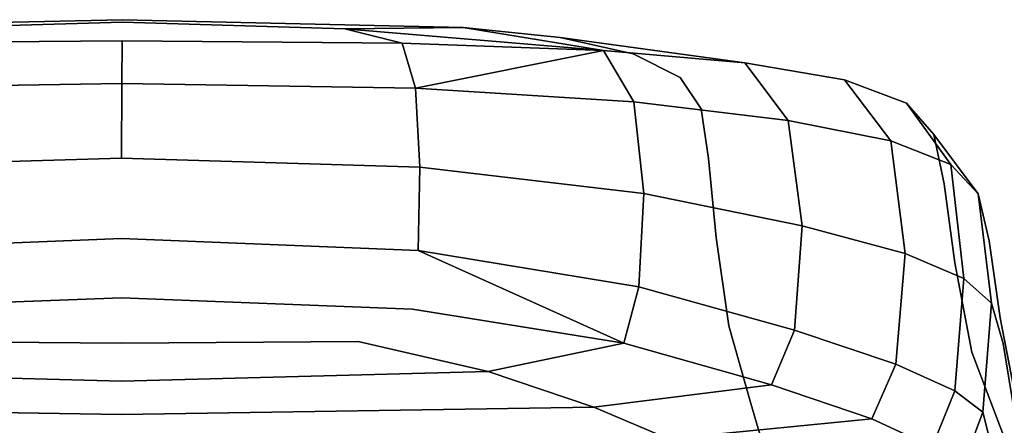
# Model space of a CAD drawing. Units: metres. Extents: x -2.115 to -1.349, y -0.805 to 0.
# Drawn here: x -1.76 to -1.491, y -0.111 to 0 of the extents above; entities that cross this region are included whole.
import ezdxf

# ---------------------------------------------------------------- set-up
doc = ezdxf.new("R2010")
doc.units = ezdxf.units.M
doc.header["$MEASUREMENT"] = 0
doc.layers.add('bekledning', color=7, linetype='Continuous', true_color=0x5858e1)

# ---------------------------------------------------------------- blocks, each defined once
blk = doc.blocks.new('a0c3490c-cf11-4cdc-8694-23c654319d67')
at = {"layer": 'bekledning', "color": 15, "true_color": 0xa55252}
for points, invisible_edges in [([(-22.8, -27.494, 84.93), (-23.001, -30.125, 83.808), (-22.429, -29.016, 92.149), (-22.8, -27.494, 84.93)], 11), ([(-23.954, -27.682, 67.895), (-22.665, -29.633, 67.182), (-23.091, -30.242, 74.853), (-23.954, -27.682, 67.895)], 11), ([(-15.811, -30.432, 66.866), (-22.665, -29.633, 67.182), (-16.44, -28.268, 59.948), (-15.811, -30.432, 66.866)], 11), ([(1.32, -28.562, 59.874), (1.32, -30.699, 66.761), (-16.44, -28.268, 59.948), (1.32, -28.562, 59.874)], 15), ([(-15.811, -30.432, 66.866), (-16.44, -28.268, 59.948), (1.32, -30.699, 66.761), (-15.811, -30.432, 66.866)], 14), ([(18.456, -30.432, 66.866), (1.32, -30.699, 66.761), (19.085, -28.268, 59.948), (18.456, -30.432, 66.866)], 11), ([(1.32, -28.562, 59.874), (19.085, -28.268, 59.948), (1.32, -30.699, 66.761), (1.32, -28.562, 59.874)], 15), ([(-22.127, -30.194, 95.63), (-21.537, -28.626, 96.061), (-22.429, -29.016, 92.149), (-22.127, -30.194, 95.63)], 8), ([(-22.127, -30.194, 95.63), (-21.366, -30.783, 98.477), (-21.537, -28.626, 96.061), (-22.127, -30.194, 95.63)], 10), ([(-20.754, -29.258, 98.849), (-21.537, -28.626, 96.061), (-21.366, -30.783, 98.477), (-20.754, -29.258, 98.849)], 10), ([(-20.754, -29.258, 98.849), (-19.105, -30.018, 101.246), (-14.836, -28.69, 98.985), (-20.754, -29.258, 98.849)], 10), ([(-13.562, -29.472, 101.366), (-14.836, -28.69, 98.985), (-19.105, -30.018, 101.246), (-13.562, -29.472, 101.366)], 10), ([(-22.684, -32.066, 90.463), (-22.429, -29.016, 92.149), (-23.001, -30.125, 83.808), (-22.684, -32.066, 90.463)], 11), ([(-22.684, -32.066, 90.463), (-22.366, -33.164, 94.777), (-22.429, -29.016, 92.149), (-22.684, -32.066, 90.463)], 14), ([(-22.127, -30.194, 95.63), (-22.429, -29.016, 92.149), (-22.366, -33.164, 94.777), (-22.127, -30.194, 95.63)], 10), ([(-20.754, -29.258, 98.849), (-21.366, -30.783, 98.477), (-19.105, -30.018, 101.246), (-20.754, -29.258, 98.849)], 10), ([(-13.562, -29.472, 101.366), (-19.105, -30.018, 101.246), (-11.531, -30.338, 103.184), (-13.562, -29.472, 101.366)], 10), ([(-13.562, -29.472, 101.366), (-11.531, -30.338, 103.184), (1.344, -29.291, 101.405), (-13.562, -29.472, 101.366)], 10), ([(1.344, -30.136, 103.206), (1.344, -29.291, 101.405), (-11.531, -30.338, 103.184), (1.344, -30.136, 103.206)], 11), ([(16.25, -29.472, 101.366), (1.344, -29.291, 101.405), (14.218, -30.338, 103.184), (16.25, -29.472, 101.366)], 10), ([(1.344, -30.136, 103.206), (14.218, -30.338, 103.184), (1.344, -29.291, 101.405), (1.344, -30.136, 103.206)], 14), ([(-21.832, -31.831, 74.042), (-23.091, -30.242, 74.853), (-22.665, -29.633, 67.182), (-21.832, -31.831, 74.042)], 11), ([(-21.832, -31.831, 74.042), (-22.665, -29.633, 67.182), (-15.204, -32.554, 73.649), (-21.832, -31.831, 74.042)], 14), ([(-15.811, -30.432, 66.866), (-15.204, -32.554, 73.649), (-22.665, -29.633, 67.182), (-15.811, -30.432, 66.866)], 14), ([(-19.761, -31.508, 100.928), (-19.105, -30.018, 101.246), (-21.366, -30.783, 98.477), (-19.761, -31.508, 100.928)], 10), ([(-19.761, -31.508, 100.928), (-16.995, -32.432, 102.898), (-19.105, -30.018, 101.246), (-19.761, -31.508, 100.928)], 10), ([(-16.373, -30.945, 103.12), (-11.531, -30.338, 103.184), (-19.105, -30.018, 101.246), (-16.373, -30.945, 103.12)], 10), ([(-16.373, -30.945, 103.12), (-19.105, -30.018, 101.246), (-16.995, -32.432, 102.898), (-16.373, -30.945, 103.12)], 10), ([(-22.603, -32.767, 82.569), (-23.001, -30.125, 83.808), (-23.091, -30.242, 74.853), (-22.603, -32.767, 82.569)], 11), ([(-21.832, -31.831, 74.042), (-21.363, -34.265, 81.844), (-23.091, -30.242, 74.853), (-21.832, -31.831, 74.042)], 14), ([(-22.603, -32.767, 82.569), (-23.091, -30.242, 74.853), (-21.363, -34.265, 81.844), (-22.603, -32.767, 82.569)], 14), ([(-22.684, -32.066, 90.463), (-23.001, -30.125, 83.808), (-22.303, -34.867, 89.451), (-22.684, -32.066, 90.463)], 14), ([(-22.603, -32.767, 82.569), (-22.303, -34.867, 89.451), (-23.001, -30.125, 83.808), (-22.603, -32.767, 82.569)], 14), ([(-22.127, -30.194, 95.63), (-22.366, -33.164, 94.777), (-21.366, -30.783, 98.477), (-22.127, -30.194, 95.63)], 10), ([(1.344, -30.136, 103.206), (-11.531, -30.338, 103.184), (1.344, -31.045, 104.233), (1.344, -30.136, 103.206)], 14), ([(1.344, -30.136, 103.206), (1.344, -31.045, 104.233), (14.218, -30.338, 103.184), (1.344, -30.136, 103.206)], 11), ([(-16.373, -30.945, 103.12), (-12.344, -32.079, 104.334), (-11.531, -30.338, 103.184), (-16.373, -30.945, 103.12)], 10), ([(-15.811, -30.432, 66.866), (1.32, -30.699, 66.761), (-15.204, -32.554, 73.649), (-15.811, -30.432, 66.866)], 11), ([(-8.651, -31.303, 104.259), (-11.531, -30.338, 103.184), (-12.344, -32.079, 104.334), (-8.651, -31.303, 104.259)], 10), ([(-8.651, -31.303, 104.259), (1.344, -31.045, 104.233), (-11.531, -30.338, 103.184), (-8.651, -31.303, 104.259)], 10), ([(18.456, -30.432, 66.866), (17.849, -32.554, 73.649), (1.32, -30.699, 66.761), (18.456, -30.432, 66.866)], 14), ([(11.338, -31.303, 104.259), (14.218, -30.338, 103.184), (1.344, -31.045, 104.233), (11.338, -31.303, 104.259)], 10), ([(-21.617, -33.843, 97.727), (-21.366, -30.783, 98.477), (-22.366, -33.164, 94.777), (-21.617, -33.843, 97.727)], 10), ([(-21.617, -33.843, 97.727), (-20.009, -34.523, 100.291), (-21.366, -30.783, 98.477), (-21.617, -33.843, 97.727)], 10), ([(-19.761, -31.508, 100.928), (-21.366, -30.783, 98.477), (-20.009, -34.523, 100.291), (-19.761, -31.508, 100.928)], 10), ([(1.32, -32.795, 73.518), (-15.204, -32.554, 73.649), (1.32, -30.699, 66.761), (1.32, -32.795, 73.518)], 15), ([(1.32, -32.795, 73.518), (1.32, -30.699, 66.761), (17.849, -32.554, 73.649), (1.32, -32.795, 73.518)], 15), ([(-16.373, -30.945, 103.12), (-16.995, -32.432, 102.898), (-12.344, -32.079, 104.334), (-16.373, -30.945, 103.12)], 10), ([(-8.651, -31.303, 104.259), (-5.101, -32.125, 104.716), (1.344, -31.045, 104.233), (-8.651, -31.303, 104.259)], 10), ([(1.344, -32.082, 104.801), (1.344, -31.045, 104.233), (-5.101, -32.125, 104.716), (1.344, -32.082, 104.801)], 11), ([(11.338, -31.303, 104.259), (1.344, -31.045, 104.233), (7.788, -32.125, 104.716), (11.338, -31.303, 104.259)], 10), ([(1.344, -32.082, 104.801), (7.788, -32.125, 104.716), (1.344, -31.045, 104.233), (1.344, -32.082, 104.801)], 14), ([(-8.651, -31.303, 104.259), (-12.344, -32.079, 104.334), (-5.101, -32.125, 104.716), (-8.651, -31.303, 104.259)], 10), ([(-19.761, -31.508, 100.928), (-20.009, -34.523, 100.291), (-16.995, -32.432, 102.898), (-19.761, -31.508, 100.928)], 10), ([(-21.832, -31.831, 74.042), (-15.204, -32.554, 73.649), (-21.363, -34.265, 81.844), (-21.832, -31.831, 74.042)], 11), ([(-22.684, -32.066, 90.463), (-22.303, -34.867, 89.451), (-22.366, -33.164, 94.777), (-22.684, -32.066, 90.463)], 11), ([(-12.752, -33.616, 104.304), (-12.344, -32.079, 104.334), (-16.995, -32.432, 102.898), (-12.752, -33.616, 104.304)], 10), ([(-12.752, -33.616, 104.304), (-6.737, -34.602, 105.146), (-12.344, -32.079, 104.334), (-12.752, -33.616, 104.304)], 8), ([(-6.584, -33.006, 104.998), (-5.101, -32.125, 104.716), (-12.344, -32.079, 104.334), (-6.584, -33.006, 104.998)], 11), ([(-6.584, -33.006, 104.998), (-12.344, -32.079, 104.334), (-6.737, -34.602, 105.146), (-6.584, -33.006, 104.998)], 12), ([(-6.584, -33.006, 104.998), (1.344, -33.315, 105.219), (-5.101, -32.125, 104.716), (-6.584, -33.006, 104.998)], 14), ([(1.344, -32.082, 104.801), (-5.101, -32.125, 104.716), (1.344, -33.315, 105.219), (1.344, -32.082, 104.801)], 14), ([(1.344, -32.082, 104.801), (1.344, -33.315, 105.219), (7.788, -32.125, 104.716), (1.344, -32.082, 104.801)], 11), ([(9.271, -33.006, 104.998), (7.788, -32.125, 104.716), (1.344, -33.315, 105.219), (9.271, -33.006, 104.998)], 11), ([(-17.21, -35.272, 102.407), (-16.995, -32.432, 102.898), (-20.009, -34.523, 100.291), (-17.21, -35.272, 102.407)], 10), ([(-17.21, -35.272, 102.407), (-12.888, -36.16, 104.011), (-16.995, -32.432, 102.898), (-17.21, -35.272, 102.407)], 10), ([(-12.752, -33.616, 104.304), (-16.995, -32.432, 102.898), (-12.888, -36.16, 104.011), (-12.752, -33.616, 104.304)], 10), ([(-14.862, -34.958, 81.492), (-21.363, -34.265, 81.844), (-15.204, -32.554, 73.649), (-14.862, -34.958, 81.492)], 11), ([(1.32, -32.795, 73.518), (1.32, -35.19, 81.374), (-15.204, -32.554, 73.649), (1.32, -32.795, 73.518)], 15), ([(-14.862, -34.958, 81.492), (-15.204, -32.554, 73.649), (1.32, -35.19, 81.374), (-14.862, -34.958, 81.492)], 14), ([(17.508, -34.958, 81.492), (1.32, -35.19, 81.374), (17.849, -32.554, 73.649), (17.508, -34.958, 81.492)], 11), ([(1.32, -32.795, 73.518), (17.849, -32.554, 73.649), (1.32, -35.19, 81.374), (1.32, -32.795, 73.518)], 15), ([(-22.603, -32.767, 82.569), (-21.363, -34.265, 81.844), (-22.303, -34.867, 89.451), (-22.603, -32.767, 82.569)], 11), ([(-6.584, -33.006, 104.998), (-6.737, -34.602, 105.146), (1.344, -33.315, 105.219), (-6.584, -33.006, 104.998)], 11), ([(9.271, -33.006, 104.998), (1.344, -33.315, 105.219), (9.424, -34.602, 105.146), (9.271, -33.006, 104.998)], 14), ([(-21.617, -33.843, 97.727), (-22.366, -33.164, 94.777), (-21.261, -36.949, 96.962), (-21.617, -33.843, 97.727)], 10), ([(-22.005, -36.151, 93.907), (-21.261, -36.949, 96.962), (-22.366, -33.164, 94.777), (-22.005, -36.151, 93.907)], 10), ([(-22.005, -36.151, 93.907), (-22.366, -33.164, 94.777), (-22.303, -34.867, 89.451), (-22.005, -36.151, 93.907)], 10), ([(1.344, -34.93, 105.426), (1.344, -33.315, 105.219), (-6.737, -34.602, 105.146), (1.344, -34.93, 105.426)], 11), ([(1.344, -34.93, 105.426), (9.424, -34.602, 105.146), (1.344, -33.315, 105.219), (1.344, -34.93, 105.426)], 14), ([(-12.752, -33.616, 104.304), (-12.888, -36.16, 104.011), (-6.737, -34.602, 105.146), (-12.752, -33.616, 104.304)], 10), ([(-21.617, -33.843, 97.727), (-21.261, -36.949, 96.962), (-20.009, -34.523, 100.291), (-21.617, -33.843, 97.727)], 10), ([(-21.077, -36.416, 88.876), (-22.303, -34.867, 89.451), (-21.363, -34.265, 81.844), (-21.077, -36.416, 88.876)], 11), ([(-21.077, -36.416, 88.876), (-21.363, -34.265, 81.844), (-14.655, -37.108, 88.609), (-21.077, -36.416, 88.876)], 14), ([(-14.862, -34.958, 81.492), (-14.655, -37.108, 88.609), (-21.363, -34.265, 81.844), (-14.862, -34.958, 81.492)], 14), ([(-19.62, -37.593, 99.642), (-20.009, -34.523, 100.291), (-21.261, -36.949, 96.962), (-19.62, -37.593, 99.642)], 10), ([(-17.21, -35.272, 102.407), (-20.009, -34.523, 100.291), (-16.824, -38.142, 101.863), (-17.21, -35.272, 102.407)], 10), ([(-19.62, -37.593, 99.642), (-16.824, -38.142, 101.863), (-20.009, -34.523, 100.291), (-19.62, -37.593, 99.642)], 10), ([(-6.788, -36.877, 105.021), (-6.737, -34.602, 105.146), (-12.888, -36.16, 104.011), (-6.788, -36.877, 105.021)], 10), ([(-6.788, -36.877, 105.021), (1.344, -37.116, 105.358), (-6.737, -34.602, 105.146), (-6.788, -36.877, 105.021)], 10), ([(1.344, -34.93, 105.426), (-6.737, -34.602, 105.146), (1.344, -37.116, 105.358), (1.344, -34.93, 105.426)], 14), ([(1.344, -34.93, 105.426), (1.344, -37.116, 105.358), (9.424, -34.602, 105.146), (1.344, -34.93, 105.426)], 11), ([(9.475, -36.877, 105.021), (9.424, -34.602, 105.146), (1.344, -37.116, 105.358), (9.475, -36.877, 105.021)], 10), ([(-21.077, -36.416, 88.876), (-20.796, -37.767, 93.428), (-22.303, -34.867, 89.451), (-21.077, -36.416, 88.876)], 14), ([(-22.005, -36.151, 93.907), (-22.303, -34.867, 89.451), (-20.796, -37.767, 93.428), (-22.005, -36.151, 93.907)], 10), ([(-14.862, -34.958, 81.492), (1.32, -35.19, 81.374), (-14.655, -37.108, 88.609), (-14.862, -34.958, 81.492)], 11), ([(17.508, -34.958, 81.492), (17.3, -37.108, 88.609), (1.32, -35.19, 81.374), (17.508, -34.958, 81.492)], 14), ([(-17.21, -35.272, 102.407), (-16.824, -38.142, 101.863), (-12.888, -36.16, 104.011), (-17.21, -35.272, 102.407)], 10), ([(1.32, -37.339, 88.52), (-14.655, -37.108, 88.609), (1.32, -35.19, 81.374), (1.32, -37.339, 88.52)], 15), ([(1.32, -37.339, 88.52), (1.32, -35.19, 81.374), (17.3, -37.108, 88.609), (1.32, -37.339, 88.52)], 15), ([(-22.005, -36.151, 93.907), (-20.796, -37.767, 93.428), (-21.261, -36.949, 96.962), (-22.005, -36.151, 93.907)], 10), ([(-12.615, -38.656, 103.54), (-12.888, -36.16, 104.011), (-16.824, -38.142, 101.863), (-12.615, -38.656, 103.54)], 10), ([(-6.788, -36.877, 105.021), (-12.888, -36.16, 104.011), (-6.668, -39.027, 104.594), (-6.788, -36.877, 105.021)], 10), ([(-12.615, -38.656, 103.54), (-6.668, -39.027, 104.594), (-12.888, -36.16, 104.011), (-12.615, -38.656, 103.54)], 10), ([(-21.077, -36.416, 88.876), (-14.655, -37.108, 88.609), (-20.796, -37.767, 93.428), (-21.077, -36.416, 88.876)], 11), ([(-20.048, -38.614, 96.548), (-18.362, -39.251, 99.287), (-21.261, -36.949, 96.962), (-20.048, -38.614, 96.548)], 10), ([(-19.62, -37.593, 99.642), (-21.261, -36.949, 96.962), (-18.362, -39.251, 99.287), (-19.62, -37.593, 99.642)], 10), ([(-20.048, -38.614, 96.548), (-21.261, -36.949, 96.962), (-20.796, -37.767, 93.428), (-20.048, -38.614, 96.548)], 10), ([(-6.788, -36.877, 105.021), (-6.668, -39.027, 104.594), (1.344, -37.116, 105.358), (-6.788, -36.877, 105.021)], 10), ([(9.475, -36.877, 105.021), (1.344, -37.116, 105.358), (9.349, -39.027, 104.594), (9.475, -36.877, 105.021)], 10), ([(-14.45, -38.466, 93.215), (-20.796, -37.767, 93.428), (-14.655, -37.108, 88.609), (-14.45, -38.466, 93.215)], 11), ([(1.32, -37.339, 88.52), (1.32, -38.699, 93.145), (-14.655, -37.108, 88.609), (1.32, -37.339, 88.52)], 15), ([(-14.45, -38.466, 93.215), (-14.655, -37.108, 88.609), (1.32, -38.699, 93.145), (-14.45, -38.466, 93.215)], 14), ([(1.341, -39.151, 104.946), (1.344, -37.116, 105.358), (-6.668, -39.027, 104.594), (1.341, -39.151, 104.946)], 10), ([(17.096, -38.466, 93.215), (1.32, -38.699, 93.145), (17.3, -37.108, 88.609), (17.096, -38.466, 93.215)], 11), ([(1.32, -37.339, 88.52), (17.3, -37.108, 88.609), (1.32, -38.699, 93.145), (1.32, -37.339, 88.52)], 15), ([(1.341, -39.151, 104.946), (9.349, -39.027, 104.594), (1.344, -37.116, 105.358), (1.341, -39.151, 104.946)], 10), ([(-20.048, -38.614, 96.548), (-20.796, -37.767, 93.428), (-13.885, -39.321, 96.37), (-20.048, -38.614, 96.548)], 14), ([(-14.45, -38.466, 93.215), (-13.885, -39.321, 96.37), (-20.796, -37.767, 93.428), (-14.45, -38.466, 93.215)], 14), ([(-19.62, -37.593, 99.642), (-18.362, -39.251, 99.287), (-16.824, -38.142, 101.863), (-19.62, -37.593, 99.642)], 10), ([(-15.644, -39.717, 101.483), (-16.824, -38.142, 101.863), (-18.362, -39.251, 99.287), (-15.644, -39.717, 101.483)], 10), ([(-15.644, -39.717, 101.483), (-11.795, -40.049, 102.977), (-16.824, -38.142, 101.863), (-15.644, -39.717, 101.483)], 10), ([(-12.615, -38.656, 103.54), (-16.824, -38.142, 101.863), (-11.795, -40.049, 102.977), (-12.615, -38.656, 103.54)], 10), ([(-20.048, -38.614, 96.548), (-13.885, -39.321, 96.37), (-18.362, -39.251, 99.287), (-20.048, -38.614, 96.548)], 11), ([(-14.45, -38.466, 93.215), (1.32, -38.699, 93.145), (-13.885, -39.321, 96.37), (-14.45, -38.466, 93.215)], 11), ([(17.096, -38.466, 93.215), (16.531, -39.321, 96.37), (1.32, -38.699, 93.145), (17.096, -38.466, 93.215)], 14), ([(1.32, -39.557, 96.31), (-13.885, -39.321, 96.37), (1.32, -38.699, 93.145), (1.32, -39.557, 96.31)], 15), ([(-12.615, -38.656, 103.54), (-11.795, -40.049, 102.977), (-6.668, -39.027, 104.594), (-12.615, -38.656, 103.54)], 8), ([(1.32, -39.557, 96.31), (1.32, -38.699, 93.145), (16.531, -39.321, 96.37), (1.32, -39.557, 96.31)], 15), ([(-6.306, -40.249, 103.834), (-6.668, -39.027, 104.594), (-11.795, -40.049, 102.977), (-6.306, -40.249, 103.834)], 8), ([(-6.306, -40.249, 103.834), (1.332, -40.316, 104.12), (-6.668, -39.027, 104.594), (-6.306, -40.249, 103.834)], 10), ([(1.341, -39.151, 104.946), (-6.668, -39.027, 104.594), (1.332, -40.316, 104.12), (1.341, -39.151, 104.946)], 10), ([(1.341, -39.151, 104.946), (1.332, -40.316, 104.12), (9.349, -39.027, 104.594), (1.341, -39.151, 104.946)], 10), ([(8.97, -40.249, 103.834), (9.349, -39.027, 104.594), (1.332, -40.316, 104.12), (8.97, -40.249, 103.834)], 10), ([(-12.596, -39.964, 99.131), (-18.362, -39.251, 99.287), (-13.885, -39.321, 96.37), (-12.596, -39.964, 99.131)], 11), ([(-15.644, -39.717, 101.483), (-18.362, -39.251, 99.287), (-10.614, -40.411, 101.26), (-15.644, -39.717, 101.483)], 10), ([(-12.596, -39.964, 99.131), (-10.614, -40.411, 101.26), (-18.362, -39.251, 99.287), (-12.596, -39.964, 99.131)], 14), ([(1.32, -39.557, 96.31), (1.32, -40.202, 99.079), (-13.885, -39.321, 96.37), (1.32, -39.557, 96.31)], 15), ([(-12.596, -39.964, 99.131), (-13.885, -39.321, 96.37), (1.32, -40.202, 99.079), (-12.596, -39.964, 99.131)], 14), ([(15.242, -39.964, 99.131), (1.32, -40.202, 99.079), (16.531, -39.321, 96.37), (15.242, -39.964, 99.131)], 11), ([(1.32, -39.557, 96.31), (16.531, -39.321, 96.37), (1.32, -40.202, 99.079), (1.32, -39.557, 96.31)], 15), ([(-15.644, -39.717, 101.483), (-10.614, -40.411, 101.26), (-11.795, -40.049, 102.977), (-15.644, -39.717, 101.483)], 10), ([(-12.596, -39.964, 99.131), (1.32, -40.202, 99.079), (-10.614, -40.411, 101.26), (-12.596, -39.964, 99.131)], 11), ([(15.242, -39.964, 99.131), (13.26, -40.411, 101.26), (1.32, -40.202, 99.079), (15.242, -39.964, 99.131)], 14), ([(-7.969, -40.681, 102.52), (-11.795, -40.049, 102.977), (-10.614, -40.411, 101.26), (-7.969, -40.681, 102.52)], 10), ([(-6.306, -40.249, 103.834), (-11.795, -40.049, 102.977), (-4.741, -40.64, 103.179), (-6.306, -40.249, 103.834)], 8), ([(-7.969, -40.681, 102.52), (-4.741, -40.64, 103.179), (-11.795, -40.049, 102.977), (-7.969, -40.681, 102.52)], 8), ([(1.32, -40.643, 101.186), (-10.614, -40.411, 101.26), (1.32, -40.202, 99.079), (1.32, -40.643, 101.186)], 15), ([(-6.306, -40.249, 103.834), (-4.741, -40.64, 103.179), (1.332, -40.316, 104.12), (-6.306, -40.249, 103.834)], 10), ([(1.32, -40.643, 101.186), (1.32, -40.202, 99.079), (13.26, -40.411, 101.26), (1.32, -40.643, 101.186)], 15), ([(8.97, -40.249, 103.834), (1.332, -40.316, 104.12), (7.391, -40.64, 103.179), (8.97, -40.249, 103.834)], 10), ([(1.32, -40.643, 101.186), (1.32, -40.892, 102.368), (-10.614, -40.411, 101.26), (1.32, -40.643, 101.186)], 15), ([(-7.969, -40.681, 102.52), (-10.614, -40.411, 101.26), (1.32, -40.892, 102.368), (-7.969, -40.681, 102.52)], 10), ([(1.323, -40.824, 103.165), (1.332, -40.316, 104.12), (-4.741, -40.64, 103.179), (1.323, -40.824, 103.165)], 11), ([(10.615, -40.681, 102.52), (1.32, -40.892, 102.368), (13.26, -40.411, 101.26), (10.615, -40.681, 102.52)], 10), ([(1.32, -40.643, 101.186), (13.26, -40.411, 101.26), (1.32, -40.892, 102.368), (1.32, -40.643, 101.186)], 15), ([(1.323, -40.824, 103.165), (7.391, -40.64, 103.179), (1.332, -40.316, 104.12), (1.323, -40.824, 103.165)], 14), ([(-7.969, -40.681, 102.52), (1.32, -40.892, 102.368), (-4.741, -40.64, 103.179), (-7.969, -40.681, 102.52)], 10), ([(1.323, -40.824, 103.165), (-4.741, -40.64, 103.179), (1.32, -40.892, 102.368), (1.323, -40.824, 103.165)], 14), ([(1.323, -40.824, 103.165), (1.32, -40.892, 102.368), (7.391, -40.64, 103.179), (1.323, -40.824, 103.165)], 11), ([(10.615, -40.681, 102.52), (7.391, -40.64, 103.179), (1.32, -40.892, 102.368), (10.615, -40.681, 102.52)], 10)]:
    blk.add_3dface(points, dxfattribs=dict(at, invisible_edges=invisible_edges))
blk = doc.blocks.new('ecb80040-3e60-4017-a56e-2a179cc6135a')
blk.add_blockref('a0c3490c-cf11-4cdc-8694-23c654319d67', (0, 0))
blk = doc.blocks.new('ba41f58f-f740-446d-be51-336a85a4a82e')
blk.add_blockref('ecb80040-3e60-4017-a56e-2a179cc6135a', (0, 0))
blk = doc.blocks.new('88c976fc-7e50-4fa4-9156-c5f660185698')
blk.add_blockref('ba41f58f-f740-446d-be51-336a85a4a82e', (0, 0))
blk = doc.blocks.new('d21ee47c-6508-4ceb-ac71-0ab437b9bc23')
blk.add_blockref('88c976fc-7e50-4fa4-9156-c5f660185698', (0, 0))
blk = doc.blocks.new('bbabcfc6-6200-41c9-979e-4fd8698fe0e0')
blk.add_blockref('d21ee47c-6508-4ceb-ac71-0ab437b9bc23', (0, 0))
blk = doc.blocks.new('cc42ed7a-5d18-4fdc-a6cd-436f2c59170c')
blk.add_blockref('bbabcfc6-6200-41c9-979e-4fd8698fe0e0', (0, 0))
blk = doc.blocks.new('baa33a3f-f24c-4355-918c-a0595bb299a4')
blk.add_blockref('cc42ed7a-5d18-4fdc-a6cd-436f2c59170c', (0, 0))
blk = doc.blocks.new('b6ff57ef-862e-44fd-b018-bd084da758f9')
blk.add_blockref('baa33a3f-f24c-4355-918c-a0595bb299a4', (0, 0))
blk = doc.blocks.new('030574d6-88b9-4cf3-b015-62c7923c7dc6')
blk.add_blockref('b6ff57ef-862e-44fd-b018-bd084da758f9', (0, 0))
blk = doc.blocks.new('c5bc37d3-1ed2-433f-851a-e6e76c50a9b9')
blk.add_blockref('030574d6-88b9-4cf3-b015-62c7923c7dc6', (0, 0))
blk = doc.blocks.new('e8162c28-5aed-4c19-b85b-f995d7144a6e')
blk.add_blockref('c5bc37d3-1ed2-433f-851a-e6e76c50a9b9', (0, 0))
blk = doc.blocks.new('4762d8a0-bd0d-44d3-94ca-aac74a19b253')
blk.add_blockref('e8162c28-5aed-4c19-b85b-f995d7144a6e', (0, 0))

msp = doc.modelspace()

# ---------------------------------------------------------------- block references
at = {"xscale": 0.01, "yscale": 0.01, "zscale": 0.01, "rotation": 180}
msp.add_blockref('4762d8a0-bd0d-44d3-94ca-aac74a19b253', (-1.71845, -0.40892, 0.81993), dxfattribs=at)

doc.saveas('drawing.dxf')
